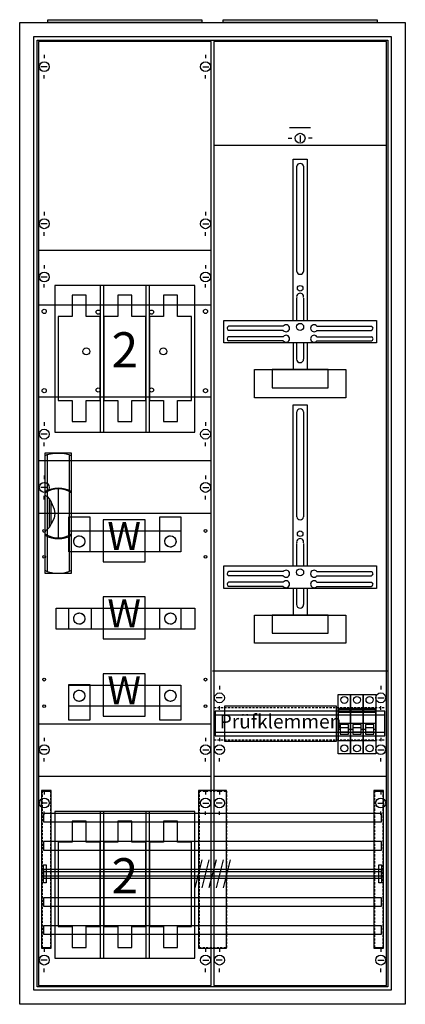
# Model space of a CAD drawing. Extents: x -2 to 52, y -2 to 138.
import ezdxf
from ezdxf.enums import TextEntityAlignment as Align

# ---------------------------------------------------------------- set-up
doc = ezdxf.new("R2010")
doc.units = 0
doc.header["$MEASUREMENT"] = 0
for name, pattern in [('L000000000000000000', [0]), ('L000000020000FFFFFF', [0]), ('L000000030000000000', [0]), ('L014100020032000000', [0.5, 0.3, -0.2])]:
    doc.linetypes.add(name, pattern=pattern)
doc.layers.get('0').update_dxf_attribs({"linetype": 'CONTINUOUS'})
for name, color, linetype in [('1', 7, 'CONTINUOUS'), ('157', 7, 'CONTINUOUS'), ('2', 7, 'CONTINUOUS'), ('29', 7, 'CONTINUOUS'), ('3', 7, 'CONTINUOUS'), ('30', 7, 'CONTINUOUS'), ('31', 7, 'CONTINUOUS'), ('38', 7, 'CONTINUOUS'), ('47', 7, 'CONTINUOUS'), ('56', 7, 'CONTINUOUS'), ('57', 7, 'CONTINUOUS'), ('58', 7, 'CONTINUOUS'), ('59', 7, 'CONTINUOUS'), ('60', 7, 'CONTINUOUS')]:
    doc.layers.add(name, color=color, linetype=linetype)

# ---------------------------------------------------------------- blocks, each defined once
blk = doc.blocks.new('2_5A')
at = {"color": 7, "linetype": 'CONTINUOUS'}
for points in [[(52.5, 137.5), (52.5, -2.5), (-2.5, -2.5), (-2.5, 137.5)], [(50.5, 135.5), (50.5, -0.5), (-0.5, -0.5), (-0.5, 135.5)]]:
    blk.add_lwpolyline(points, close=True, dxfattribs=at)
blk = doc.blocks.new('ZB43')
at = {"color": 7, "linetype": 'CONTINUOUS'}
blk.add_lwpolyline([(11, 0.4), (11, 0), (-11, 0), (-11, 0.4)], close=True, dxfattribs=at)
blk = doc.blocks.new('KA4202')
at = {"layer": '1', "color": 7, "linetype": 'CONTINUOUS'}
for p, q in [((1, 132.9), (1, 132.4)), ((24, 132.9), (24, 132.4)), ((1.4, 131.2), (0.5, 131.2)), ((23.6, 131.2), (24.5, 131.2)), ((1, 129.5), (1, 130)), ((24, 129.5), (24, 130)), ((35.8, 121), (36.3, 121)), ((37.5, 121.4), (37.5, 120.5)), ((39.2, 121), (38.7, 121)), ((1, 110.5), (1, 110)), ((24, 110.5), (24, 110)), ((1.4, 108.8), (0.5, 108.8)), ((23.6, 108.8), (24.5, 108.8)), ((1, 107.1), (1, 107.6)), ((24, 107.1), (24, 107.6)), ((24.8, 105), (0.2, 105)), ((1, 102.9), (1, 102.4)), ((24, 102.9), (24, 102.4)), ((1.4, 101.2), (0.5, 101.2)), ((23.6, 101.2), (24.5, 101.2)), ((1, 99.7), (1, 100.2)), ((24, 99.7), (24, 100.2)), ((35.1, 94.2), (27.3, 94.2)), ((39.9, 94.2), (47.7, 94.2)), ((35.1, 93.6), (27.3, 93.6)), ((35.1, 92.7), (27.3, 92.7)), ((39.9, 93.6), (47.7, 93.6)), ((39.9, 92.7), (47.7, 92.7)), ((35.1, 92.1), (27.3, 92.1)), ((39.9, 92.1), (47.7, 92.1)), ((1, 80.5), (1, 80)), ((24, 80.5), (24, 80)), ((1.4, 78.8), (0.5, 78.8)), ((23.6, 78.8), (24.5, 78.8)), ((1, 77.1), (1, 77.6)), ((24, 77.1), (24, 77.6)), ((24.8, 75), (0.2, 75)), ((1, 72.9), (1, 72.4)), ((24, 72.9), (24, 72.4)), ((1.4, 71.2), (0.5, 71.2)), ((23.6, 71.2), (24.5, 71.2)), ((1, 69.5), (1, 70)), ((24, 69.5), (24, 70)), ((35.1, 59.2), (27.3, 59.2)), ((39.9, 59.2), (47.7, 59.2)), ((35.1, 58.6), (27.3, 58.6)), ((35.1, 57.7), (27.3, 57.7)), ((39.9, 58.6), (47.7, 58.6)), ((39.9, 57.7), (47.7, 57.7)), ((35.1, 57.1), (27.3, 57.1)), ((39.9, 57.1), (47.7, 57.1)), ((49.8, 45), (25.2, 45)), ((26, 42.9), (26, 42.4)), ((49, 42.9), (49, 42.4)), ((26.4, 41.2), (25.5, 41.2)), ((48.6, 41.2), (49.5, 41.2)), ((26, 39.5), (26, 40)), ((49, 39.5), (49, 40)), ((1, 35.5), (1, 35)), ((24, 35.5), (24, 35)), ((26, 35.5), (26, 35)), ((49, 35.5), (49, 35)), ((1.4, 33.8), (0.5, 33.8)), ((23.6, 33.8), (24.5, 33.8)), ((26.4, 33.8), (25.5, 33.8)), ((48.6, 33.8), (49.5, 33.8)), ((1, 32.1), (1, 32.6)), ((24, 32.1), (24, 32.6)), ((26, 32.1), (26, 32.6)), ((49, 32.1), (49, 32.6)), ((24.8, 30), (0.2, 30)), ((49.8, 30), (25.2, 30)), ((1, 27.9), (1, 27.4)), ((24, 27.9), (24, 27.4)), ((26, 27.9), (26, 27.4)), ((49, 27.9), (49, 27.4)), ((1.4, 26.2), (0.5, 26.2)), ((23.6, 26.2), (24.5, 26.2)), ((26.4, 26.2), (25.5, 26.2)), ((48.6, 26.2), (49.5, 26.2)), ((1, 24.5), (1, 25)), ((24, 24.5), (24, 25)), ((26, 24.5), (26, 25)), ((49, 24.5), (49, 25)), ((1, 5.5), (1, 5)), ((24, 5.5), (24, 5)), ((26, 5.5), (26, 5)), ((49, 5.5), (49, 5)), ((1.4, 3.8), (0.5, 3.8)), ((23.6, 3.8), (24.5, 3.8)), ((26.4, 3.8), (25.5, 3.8)), ((48.6, 3.8), (49.5, 3.8)), ((1, 2.1), (1, 2.6)), ((24, 2.1), (24, 2.6)), ((26, 2.1), (26, 2.6)), ((49, 2.1), (49, 2.6))]:
    blk.add_line(p, q, dxfattribs=at)
at = {"layer": '1', "color": 7, "linetype": 'L000000030000000000'}
blk.add_line((39, 122.5), (36, 122.5), dxfattribs=at)
at = {"layer": '1', "color": 7, "linetype": 'CONTINUOUS'}
for points in [[(24.8, 0.2), (24.8, 134.8), (0.2, 134.8), (0.2, 0.2)], [(49.8, 0.2), (49.8, 134.8), (25.2, 134.8), (25.2, 0.2)], [(22.5, 79.1), (22.5, 100), (2.5, 100), (2.5, 79.1)], [(48.4, 95), (48.4, 91.8), (26.6, 91.8), (26.6, 95)], [(44, 88), (44, 84), (31, 84), (31, 88)], [(41.5, 85.4), (41.5, 88), (33.5, 88), (33.5, 85.4)], [(48.4, 60), (48.4, 56.8), (26.6, 56.8), (26.6, 60)], [(44, 53), (44, 49), (31, 49), (31, 53)], [(41.5, 50.4), (41.5, 53), (33.5, 53), (33.5, 50.4)], [(22.5, 4.1), (22.5, 25), (2.5, 25), (2.5, 4.1)]]:
    blk.add_lwpolyline(points, close=True, dxfattribs=at)
for points in [[(25.2, 120), (49.8, 120)], [(36.5, 95), (36.5, 118), (38.5, 118), (38.5, 95)], [(37, 117), (37, 102)], [(38, 117), (38, 102)], [(37, 98.2), (37, 95)], [(38, 98.2), (38, 95)], [(36.5, 91.8), (36.5, 88)], [(37, 91.8), (37, 89.5)], [(38, 91.8), (38, 89.5)], [(38.5, 91.8), (38.5, 88)], [(36.5, 60), (36.5, 83), (38.5, 83), (38.5, 60)], [(37, 82), (37, 67)], [(38, 82), (38, 67)], [(37, 63.2), (37, 60)], [(38, 63.2), (38, 60)], [(36.5, 56.8), (36.5, 53)], [(37, 56.8), (37, 54.5)], [(38, 56.8), (38, 54.5)], [(38.5, 56.8), (38.5, 53)]]:
    blk.add_lwpolyline(points, dxfattribs=at)
at = {"layer": '1', "color": 7, "linetype": 'L014100020032000000'}
blk.add_lwpolyline([(24.8, 37.5), (24.8, 67.5), (0.2, 67.5), (0.2, 37.5)], close=True, dxfattribs=at)
for points in [[(25.2, 39.8), (49.8, 39.8)], [(25.2, 35.2), (49.8, 35.2)]]:
    blk.add_lwpolyline(points, dxfattribs=at)
at = {"layer": '1', "color": 7, "linetype": 'CONTINUOUS'}
for centre, radius in [((1, 131.2), 0.7), ((24, 131.2), 0.7), ((37.5, 121), 0.7), ((1, 108.8), 0.7), ((24, 108.8), 0.7), ((1, 101.2), 0.7), ((24, 101.2), 0.7), ((37.5, 99.6), 0.4), ((37.5, 94.1), 0.5), ((1, 78.8), 0.7), ((24, 78.8), 0.7), ((1, 71.2), 0.7), ((24, 71.2), 0.7), ((37.5, 64.6), 0.4), ((37.5, 59.1), 0.5), ((26, 41.2), 0.7), ((49, 41.2), 0.7), ((1, 33.8), 0.7), ((24, 33.8), 0.7), ((26, 33.8), 0.7), ((49, 33.8), 0.7), ((1, 26.2), 0.7), ((24, 26.2), 0.7), ((26, 26.2), 0.7), ((49, 26.2), 0.7), ((1, 3.8), 0.7), ((24, 3.8), 0.7), ((26, 3.8), 0.7), ((49, 3.8), 0.7)]:
    blk.add_circle(centre, radius, dxfattribs=at)
for centre, radius, start, end in [((37.5, 116.9), 0.5, 11.3099, 168.6901), ((37.5, 102.1), 0.5, 191.3099, 348.6901), ((37.5, 98.4), 0.5, 348.6901, 191.3099), ((27.4, 93.9), 0.3, 108.4349, 251.5651), ((35.5, 93.9), 0.5, 216.8699, 143.1301), ((39.5, 93.9), 0.5, 36.8699, 323.1301), ((47.6, 93.9), 0.3, 288.4349, 71.5651), ((27.4, 92.4), 0.3, 108.4349, 251.5651), ((35.5, 92.4), 0.5, 216.8699, 143.1301), ((39.5, 92.4), 0.5, 36.8699, 323.1301), ((47.6, 92.4), 0.3, 288.4349, 71.5651), ((37.5, 89.5), 0.5, 180, 0), ((37.5, 81.9), 0.5, 11.3099, 168.6901), ((37.5, 67.1), 0.5, 191.3099, 348.6901), ((37.5, 63.4), 0.5, 348.6901, 191.3099), ((27.4, 58.9), 0.3, 108.4349, 251.5651), ((35.5, 58.9), 0.5, 216.8699, 143.1301), ((39.5, 58.9), 0.5, 36.8699, 323.1301), ((47.6, 58.9), 0.3, 288.4349, 71.5651), ((27.4, 57.4), 0.3, 108.4349, 251.5651), ((35.5, 57.4), 0.5, 216.8699, 143.1301), ((39.5, 57.4), 0.5, 36.8699, 323.1301), ((47.6, 57.4), 0.3, 288.4349, 71.5651), ((37.5, 54.5), 0.5, 180, 0)]:
    blk.add_arc(centre, radius, start, end, dxfattribs=at)
at = {"layer": '157', "color": 7, "linetype": 'CONTINUOUS'}
for points in [[(15.4, 60.6), (15.4, 66.6), (9.4, 66.6), (9.4, 60.6)], [(15.4, 49.6), (15.4, 55.6), (9.4, 55.6), (9.4, 49.6)], [(15.4, 38.6), (15.4, 44.6), (9.4, 44.6), (9.4, 38.6)]]:
    blk.add_lwpolyline(points, close=True, dxfattribs=at)
for centre in [(6, 63.5), (19, 63.5), (6, 52.5), (19, 52.5), (6, 41.5), (19, 41.5)]:
    blk.add_circle(centre, 0.8, dxfattribs=at)
at = {"layer": '2', "color": 7, "linetype": 'L000000000000000000'}
for p, q in [((42.9, 37.6), (44.7, 37.6)), ((43.2, 36.7), (42.9, 36.7)), ((44.4, 36.9), (43.2, 36.9)), ((44.7, 36.7), (44.4, 36.7)), ((44.7, 37.6), (46.5, 37.6)), ((45, 36.7), (44.7, 36.7)), ((46.2, 36.9), (45, 36.9)), ((46.5, 36.7), (46.2, 36.7)), ((46.5, 37.6), (48.3, 37.6)), ((46.8, 36.7), (46.5, 36.7)), ((48, 36.9), (46.8, 36.9)), ((48.3, 36.7), (48, 36.7))]:
    blk.add_line(p, q, dxfattribs=at)
at = {"layer": '2', "color": 7, "linetype": 'CONTINUOUS'}
for points in [[(9.5, 79.1), (9.5, 100), (9, 100), (9, 79.1)], [(16, 79.1), (16, 100), (15.5, 100), (15.5, 79.1)], [(5, 98.6), (5, 95.6), (3, 95.6), (3, 83.6), (5, 83.6), (5, 80.6), (7, 80.6), (7, 83.6), (9, 83.6), (9, 95.6), (7, 95.6), (7, 98.6)], [(11.5, 98.6), (11.5, 95.6), (9.5, 95.6), (9.5, 83.6), (11.5, 83.6), (11.5, 80.6), (13.5, 80.6), (13.5, 83.6), (15.5, 83.6), (15.5, 95.6), (13.5, 95.6), (13.5, 98.6)], [(18, 98.6), (18, 95.6), (16, 95.6), (16, 83.6), (18, 83.6), (18, 80.6), (20, 80.6), (20, 83.6), (22, 83.6), (22, 95.6), (20, 95.6), (20, 98.6)], [(42.7, 35), (42.7, 40), (26.7, 40), (26.7, 35)], [(42.7, 35), (42.7, 40), (26.7, 40), (26.7, 35)], [(44.7, 35.1), (44.7, 39.7), (42.9, 39.7), (42.9, 35.1)], [(43, 39.1), (43, 39.6), (44.6, 39.6), (44.6, 39.1)], [(46.5, 35.1), (46.5, 39.7), (44.7, 39.7), (44.7, 35.1)], [(44.8, 39.1), (44.8, 39.6), (46.4, 39.6), (46.4, 39.1)], [(48.3, 35.1), (48.3, 39.7), (46.5, 39.7), (46.5, 35.1)], [(46.6, 39.1), (46.6, 39.6), (48.2, 39.6), (48.2, 39.1)], [(9.5, 4.1), (9.5, 25), (9, 25), (9, 4.1)], [(16, 4.1), (16, 25), (15.5, 25), (15.5, 4.1)], [(5, 23.6), (5, 20.6), (3, 20.6), (3, 8.6), (5, 8.6), (5, 5.6), (7, 5.6), (7, 8.6), (9, 8.6), (9, 20.6), (7, 20.6), (7, 23.6)], [(11.5, 23.6), (11.5, 20.6), (9.5, 20.6), (9.5, 8.6), (11.5, 8.6), (11.5, 5.6), (13.5, 5.6), (13.5, 8.6), (15.5, 8.6), (15.5, 20.6), (13.5, 20.6), (13.5, 23.6)], [(18, 23.6), (18, 20.6), (16, 20.6), (16, 8.6), (18, 8.6), (18, 5.6), (20, 5.6), (20, 8.6), (22, 8.6), (22, 20.6), (20, 20.6), (20, 23.6)]]:
    blk.add_lwpolyline(points, close=True, dxfattribs=at)
at = {"layer": '2', "color": 7, "linetype": 'L000000000000000000'}
for points in [[(44.4, 36), (44.4, 37.4), (43.2, 37.4), (43.2, 36)], [(46.2, 36), (46.2, 37.4), (45, 37.4), (45, 36)], [(48, 36), (48, 37.4), (46.8, 37.4), (46.8, 36)], [(44.4, 36), (44.4, 36.3), (43.2, 36.3), (43.2, 36)], [(46.2, 36), (46.2, 36.3), (45, 36.3), (45, 36)], [(48, 36), (48, 36.3), (46.8, 36.3), (46.8, 36)]]:
    blk.add_lwpolyline(points, close=True, dxfattribs=at)
at = {"layer": '29', "color": 7, "linetype": 'CONTINUOUS'}
for p, q in [((24.8, 105), (0.2, 105)), ((35.1, 94.2), (27.3, 94.2)), ((39.9, 94.2), (47.7, 94.2)), ((35.1, 93.6), (27.3, 93.6)), ((35.1, 92.7), (27.3, 92.7)), ((39.9, 93.6), (47.7, 93.6)), ((39.9, 92.7), (47.7, 92.7)), ((35.1, 92.1), (27.3, 92.1)), ((39.9, 92.1), (47.7, 92.1)), ((24.8, 75), (0.2, 75)), ((35.1, 59.2), (27.3, 59.2)), ((39.9, 59.2), (47.7, 59.2)), ((35.1, 58.6), (27.3, 58.6)), ((35.1, 57.7), (27.3, 57.7)), ((39.9, 58.6), (47.7, 58.6)), ((39.9, 57.7), (47.7, 57.7)), ((35.1, 57.1), (27.3, 57.1)), ((39.9, 57.1), (47.7, 57.1)), ((50, 45), (25, 45)), ((24.8, 30), (0.2, 30)), ((49.8, 30), (25.2, 30))]:
    blk.add_line(p, q, dxfattribs=at)
for points in [[(24.8, 0.2), (24.8, 134.8), (0.2, 134.8), (0.2, 0.2)], [(49.8, 0.2), (49.8, 134.8), (25.2, 134.8), (25.2, 0.2)], [(48.4, 95), (48.4, 91.8), (26.6, 91.8), (26.6, 95)], [(44, 88), (44, 84), (31, 84), (31, 88)], [(41.5, 85.4), (41.5, 88), (33.5, 88), (33.5, 85.4)], [(24.8, 37.5), (24.8, 67.5), (0.2, 67.5), (0.2, 37.5)], [(48.4, 60), (48.4, 56.8), (26.6, 56.8), (26.6, 60)], [(44, 53), (44, 49), (31, 49), (31, 53)], [(41.5, 50.4), (41.5, 53), (33.5, 53), (33.5, 50.4)], [(49.6, 35.8), (49.6, 39.3), (25.4, 39.3), (25.4, 35.8)]]:
    blk.add_lwpolyline(points, close=True, dxfattribs=at)
for points in [[(25.2, 120), (49.8, 120)], [(36.5, 95), (36.5, 118), (38.5, 118), (38.5, 95)], [(37, 117), (37, 102)], [(38, 117), (38, 102)], [(37, 98.2), (37, 95)], [(38, 98.2), (38, 95)], [(36.5, 91.8), (36.5, 88)], [(37, 91.8), (37, 89.5)], [(38, 91.8), (38, 89.5)], [(38.5, 91.8), (38.5, 88)], [(36.5, 60), (36.5, 83), (38.5, 83), (38.5, 60)], [(37, 82), (37, 67)], [(38, 82), (38, 67)], [(37, 63.2), (37, 60)], [(38, 63.2), (38, 60)], [(36.5, 56.8), (36.5, 53)], [(37, 56.8), (37, 54.5)], [(38, 56.8), (38, 54.5)], [(38.5, 56.8), (38.5, 53)], [(25.4, 38.8), (49.6, 38.8)], [(25.4, 36.3), (49.6, 36.3)]]:
    blk.add_lwpolyline(points, dxfattribs=at)
for centre, radius in [((37.5, 99.6), 0.4), ((37.5, 94.1), 0.5), ((37.5, 64.6), 0.4), ((37.5, 59.1), 0.5)]:
    blk.add_circle(centre, radius, dxfattribs=at)
for centre, radius, start, end in [((37.5, 116.9), 0.5, 11.3099, 168.6901), ((37.5, 102.1), 0.5, 191.3099, 348.6901), ((37.5, 98.4), 0.5, 348.6901, 191.3099), ((27.4, 93.9), 0.3, 108.4349, 251.5651), ((35.5, 93.9), 0.5, 216.8699, 143.1301), ((39.5, 93.9), 0.5, 36.8699, 323.1301), ((47.6, 93.9), 0.3, 288.4349, 71.5651), ((27.4, 92.4), 0.3, 108.4349, 251.5651), ((35.5, 92.4), 0.5, 216.8699, 143.1301), ((39.5, 92.4), 0.5, 36.8699, 323.1301), ((47.6, 92.4), 0.3, 288.4349, 71.5651), ((37.5, 89.5), 0.5, 180, 0), ((37.5, 81.9), 0.5, 11.3099, 168.6901), ((37.5, 67.1), 0.5, 191.3099, 348.6901), ((37.5, 63.4), 0.5, 348.6901, 191.3099), ((27.4, 58.9), 0.3, 108.4349, 251.5651), ((35.5, 58.9), 0.5, 216.8699, 143.1301), ((39.5, 58.9), 0.5, 36.8699, 323.1301), ((47.6, 58.9), 0.3, 288.4349, 71.5651), ((27.4, 57.4), 0.3, 108.4349, 251.5651), ((35.5, 57.4), 0.5, 216.8699, 143.1301), ((39.5, 57.4), 0.5, 36.8699, 323.1301), ((47.6, 57.4), 0.3, 288.4349, 71.5651), ((37.5, 54.5), 0.5, 180, 0)]:
    blk.add_arc(centre, radius, start, end, dxfattribs=at)
at = {"layer": '30', "color": 7, "linetype": 'CONTINUOUS'}
for points in [[(2, 5.5), (2, 28), (0.6, 28), (0.6, 5.5)], [(2, 5.5), (2, 28), (0.6, 28), (0.6, 5.5)], [(27, 5.5), (27, 28), (23, 28), (23, 5.5)], [(27, 5.5), (27, 28), (23, 28), (23, 5.5)], [(49.4, 5.5), (49.4, 28), (48, 28), (48, 5.5)], [(49.4, 5.5), (49.4, 28), (48, 28), (48, 5.5)]]:
    blk.add_lwpolyline(points, close=True, dxfattribs=at)
at = {"layer": '31', "color": 7, "linetype": 'CONTINUOUS'}
for p, q in [((0.7, 27.9), (1.9, 27.9)), ((48.1, 27.9), (49.3, 27.9)), ((0.7, 5.6), (1.9, 5.6)), ((48.1, 5.6), (49.3, 5.6))]:
    blk.add_line(p, q, dxfattribs=at)
at = {"layer": '31', "color": 7, "linetype": 'L014100020032000000'}
for p, q in [((0.7, 27.9), (0.7, 5.6)), ((1.9, 27.9), (1.9, 5.6)), ((23.1, 27.9), (26.9, 27.9)), ((23.1, 27.9), (23.1, 5.6)), ((27, 27.9), (27, 5.6)), ((48.1, 27.9), (48.1, 5.6)), ((49.3, 27.9), (49.3, 5.6)), ((23.1, 5.6), (26.9, 5.6))]:
    blk.add_line(p, q, dxfattribs=at)
at = {"layer": '31', "color": 255, "linetype": 'L000000020000FFFFFF'}
for points in [[(2, 5.5), (2, 28), (0.6, 28), (0.6, 5.5)], [(27, 5.5), (27, 28), (23, 28), (23, 5.5)], [(49.4, 5.5), (49.4, 28), (48, 28), (48, 5.5)]]:
    blk.add_lwpolyline(points, close=True, dxfattribs=at)
at = {"layer": '38', "color": 7, "linetype": 'CONTINUOUS'}
for points in [[(24.8, 84.1), (24.8, 97.2), (0.2, 97.2), (0.2, 84.1)], [(42.9, 33.2), (42.9, 41.7), (44.7, 41.7), (44.7, 33.2)], [(44.7, 33.2), (44.7, 41.7), (46.5, 41.7), (46.5, 33.2)], [(46.5, 33.2), (46.5, 41.7), (48.3, 41.7), (48.3, 33.2)]]:
    blk.add_lwpolyline(points, close=True, dxfattribs=at)
for centre, radius in [((1, 96.3), 0.3), ((8.7, 96.2), 0.3), ((16.3, 96.2), 0.3), ((24, 96.3), 0.3), ((7, 90.6), 0.5), ((18, 90.6), 0.5), ((1, 85), 0.3), ((8.7, 85.1), 0.3), ((16.3, 85.1), 0.3), ((24, 85), 0.3), ((1, 65), 0.2), ((24, 65), 0.2), ((1, 61.3), 0.2), ((24, 61.3), 0.2), ((1, 43.8), 0.2), ((24, 43.8), 0.2), ((43.8, 40.9), 0.5), ((45.6, 40.9), 0.5), ((47.4, 40.9), 0.5), ((1, 40), 0.2), ((24, 40), 0.2), ((43.8, 34), 0.5), ((45.6, 34), 0.5), ((47.4, 34), 0.5)]:
    blk.add_circle(centre, radius, dxfattribs=at)
at = {"layer": '56', "color": 7, "linetype": 'CONTINUOUS'}
for points in [[(7.5, 67), (7.5, 62), (4.5, 62), (4.5, 67)], [(20.5, 67), (20.5, 62), (17.5, 62), (17.5, 67)], [(20.5, 65), (20.5, 62), (4.5, 62), (4.5, 65)], [(7.7, 54), (7.7, 51), (2.7, 51), (2.7, 54)], [(20.5, 54), (20.5, 51), (4.5, 51), (4.5, 54)], [(22.5, 54), (22.5, 51), (17.5, 51), (17.5, 54)], [(7.5, 43.1), (7.5, 38), (4.5, 38), (4.5, 43.1)], [(20.5, 43), (20.5, 40), (4.5, 40), (4.5, 43)], [(20.5, 43), (20.5, 38), (17.5, 38), (17.5, 43)], [(49.1, 23.5), (49.1, 24.7), (0.9, 24.7), (0.9, 23.5)], [(49.1, 19.5), (49.1, 20.7), (0.9, 20.7), (0.9, 19.5)], [(49.1, 15.5), (49.1, 16.7), (0.9, 16.7), (0.9, 15.5)], [(49.1, 11.5), (49.1, 12.7), (0.9, 12.7), (0.9, 11.5)], [(49.1, 7.5), (49.1, 8.7), (0.9, 8.7), (0.9, 7.5)]]:
    blk.add_lwpolyline(points, close=True, dxfattribs=at)
for centre in [(6, 63.5), (19, 63.5), (6, 52.5), (19, 52.5), (6, 41.5), (19, 41.5)]:
    blk.add_circle(centre, 0.8, dxfattribs=at)
at = {"layer": '57', "color": 7, "linetype": 'L014100020032000000'}
for points in [[(7.5, 67), (7.5, 62), (4.5, 62), (4.5, 67)], [(20.5, 67), (20.5, 62), (17.5, 62), (17.5, 67)], [(20.5, 65), (20.5, 62), (4.5, 62), (4.5, 65)], [(7.7, 54), (7.7, 51), (2.7, 51), (2.7, 54)], [(20.5, 54), (20.5, 51), (4.5, 51), (4.5, 54)], [(22.5, 54), (22.5, 51), (17.5, 51), (17.5, 54)], [(7.5, 43.1), (7.5, 38), (4.5, 38), (4.5, 43.1)], [(20.5, 43), (20.5, 40), (4.5, 40), (4.5, 43)], [(20.5, 43), (20.5, 38), (17.5, 38), (17.5, 43)], [(49.1, 23.5), (49.1, 24.7), (0.9, 24.7), (0.9, 23.5)], [(49.1, 19.5), (49.1, 20.7), (0.9, 20.7), (0.9, 19.5)], [(49.1, 15.5), (49.1, 16.7), (0.9, 16.7), (0.9, 15.5)], [(49.1, 11.5), (49.1, 12.7), (0.9, 12.7), (0.9, 11.5)], [(49.1, 7.5), (49.1, 8.7), (0.9, 8.7), (0.9, 7.5)]]:
    blk.add_lwpolyline(points, close=True, dxfattribs=at)
for centre in [(6, 63.5), (19, 63.5), (6, 52.5), (19, 52.5), (6, 41.5), (19, 41.5)]:
    blk.add_circle(centre, 0.8, dxfattribs=at)
at = {"layer": '58', "color": 7, "linetype": 'CONTINUOUS'}
for points in [[(7.5, 67), (7.5, 62), (4.5, 62), (4.5, 67)], [(20.5, 67), (20.5, 62), (17.5, 62), (17.5, 67)], [(20.5, 65), (20.5, 62), (4.5, 62), (4.5, 65)], [(7.7, 54), (7.7, 51), (2.7, 51), (2.7, 54)], [(20.5, 54), (20.5, 51), (4.5, 51), (4.5, 54)], [(22.5, 54), (22.5, 51), (17.5, 51), (17.5, 54)], [(7.5, 43.1), (7.5, 38), (4.5, 38), (4.5, 43.1)], [(20.5, 43), (20.5, 40), (4.5, 40), (4.5, 43)], [(20.5, 43), (20.5, 38), (17.5, 38), (17.5, 43)], [(49.1, 23.5), (49.1, 24.7), (0.9, 24.7), (0.9, 23.5)], [(49.1, 19.5), (49.1, 20.7), (0.9, 20.7), (0.9, 19.5)], [(49.1, 15.5), (49.1, 16.7), (0.9, 16.7), (0.9, 15.5)], [(49.1, 11.5), (49.1, 12.7), (0.9, 12.7), (0.9, 11.5)], [(49.1, 7.5), (49.1, 8.7), (0.9, 8.7), (0.9, 7.5)]]:
    blk.add_lwpolyline(points, close=True, dxfattribs=at)
for centre in [(6, 63.5), (19, 63.5), (6, 52.5), (19, 52.5), (6, 41.5), (19, 41.5)]:
    blk.add_circle(centre, 0.8, dxfattribs=at)
at = {"layer": '59', "color": 7, "linetype": 'CONTINUOUS'}
for p, q in [((23.5, 18.1), (22.5, 14.1)), ((24.5, 18.1), (23.5, 14.1)), ((25.5, 18.1), (24.5, 14.1)), ((26.5, 18.1), (25.5, 14.1)), ((27.5, 18.1), (26.5, 14.1))]:
    blk.add_line(p, q, dxfattribs=at)
for points in [[(0.9, 14.8), (0.9, 17.4), (1.3, 17.4), (1.3, 14.8)], [(48.7, 14.8), (48.7, 17.4), (49.1, 17.4), (49.1, 14.8)], [(49.1, 15.8), (49.1, 16.4), (0.9, 16.4), (0.9, 15.8)]]:
    blk.add_lwpolyline(points, close=True, dxfattribs=at)
at = {"layer": '60', "color": 7, "linetype": 'CONTINUOUS'}
for points in [[(7.5, 67), (7.5, 62), (4.5, 62), (4.5, 67)], [(20.5, 67), (20.5, 62), (17.5, 62), (17.5, 67)], [(20.5, 65), (20.5, 62), (4.5, 62), (4.5, 65)], [(7.7, 54), (7.7, 51), (2.7, 51), (2.7, 54)], [(20.5, 54), (20.5, 51), (4.5, 51), (4.5, 54)], [(22.5, 54), (22.5, 51), (17.5, 51), (17.5, 54)], [(7.5, 43.1), (7.5, 38), (4.5, 38), (4.5, 43.1)], [(20.5, 43), (20.5, 40), (4.5, 40), (4.5, 43)], [(20.5, 43), (20.5, 38), (17.5, 38), (17.5, 43)], [(49.1, 23.5), (49.1, 24.7), (0.9, 24.7), (0.9, 23.5)], [(49.1, 19.5), (49.1, 20.7), (0.9, 20.7), (0.9, 19.5)], [(49.1, 15.5), (49.1, 16.7), (0.9, 16.7), (0.9, 15.5)], [(49.1, 11.5), (49.1, 12.7), (0.9, 12.7), (0.9, 11.5)], [(49.1, 7.5), (49.1, 8.7), (0.9, 8.7), (0.9, 7.5)]]:
    blk.add_lwpolyline(points, close=True, dxfattribs=at)
for centre in [(6, 63.5), (19, 63.5), (6, 52.5), (19, 52.5), (6, 41.5), (19, 41.5)]:
    blk.add_circle(centre, 0.8, dxfattribs=at)
at = {"layer": '157', "color": 7, "linetype": 'CONTINUOUS'}
for s, height, p in [('2', 5, (12.5, 88.33)), ('W', 4, (12.4, 62.27)), ('W', 4, (12.4, 51.27)), ('W', 4, (12.4, 40.27)), ('Prüfklemmen', 2, (34.7, 36.83)), ('Prüfklemmen', 2, (34.7, 36.83)), ('2', 5, (12.5, 13.33))]:
    blk.add_text(s, height=height, dxfattribs=at).set_placement(p, align=Align.CENTER)
at = {"layer": '2', "color": 7, "linetype": 'CONTINUOUS'}
blk.add_text('Prüfklemmen', height=2, dxfattribs=at).set_placement((34.7, 36.83), align=Align.CENTER)
at = {"layer": '38', "color": 7, "linetype": 'CONTINUOUS'}
blk.add_text('Prüfklemmen', height=2, dxfattribs=at).set_placement((34.7, 36.83), align=Align.CENTER)
blk = doc.blocks.new('2_5AD')
at = {"layer": '3', "color": 7, "linetype": 'CONTINUOUS'}
for points in [[(50.5, 135.5), (50.5, -0.5), (-0.5, -0.5), (-0.5, 135.5)], [(50, 135), (50, 0), (0, 0), (0, 135)]]:
    blk.add_lwpolyline(points, close=True, dxfattribs=at)
blk = doc.blocks.new('ZB113')
at = {"layer": '47', "color": 255, "linetype": 'L000000020000FFFFFF'}
blk.add_lwpolyline([(1.9, -8.5), (1.9, 8.6), (-1.9, 8.6), (-1.9, -8.5)], close=True, dxfattribs=at)
at = {"layer": '47', "color": 7, "linetype": 'CONTINUOUS'}
for points in [[(-1.9, 8.2), (-1.6, 8.4), (-0.6, 8.6), (0.7, 8.6), (1.5, 8.4), (1.9, 8.2)], [(-1.9, 8.2), (-1.9, -8.1)], [(-1.6, 8.4), (-1.6, 3.3)], [(1.6, 3.3), (1.6, 8.3)], [(1.9, -8.1), (1.9, 8.2)], [(-1.6, 3.1), (-1.6, -3)], [(0, 3.5), (0, -3.4)], [(1.6, -3), (1.6, 3)], [(-1.9, 2.6), (-1.6, 2.4), (-1.3, 2.1), (-1, 1.6), (-0.6, 0.6), (-0.5, 0), (-0.6, -0.7), (-1, -1.5), (-1.3, -2), (-1.9, -2.6)], [(-1.3, 2.1), (-1.3, -2)], [(-1, -1.5), (-1, 1.6)], [(-1.6, -3.3), (-1.6, -8.3)], [(1.6, -8.2), (1.6, -3.2)], [(-1.9, -8.1), (-1.6, -8.3), (-0.6, -8.5), (0.7, -8.5), (1.5, -8.3), (1.9, -8.1)]]:
    blk.add_lwpolyline(points, dxfattribs=at)
for centre, radius, start, end in [((0, -0.3), 3.9, 60.8025, 119.1975), ((0, 0.2), 3.3, 54.8658, 125.1342), ((0, -0.2), 3.3, 234.8658, 305.1342), ((0, 0.3), 3.9, 240.8025, 299.1975)]:
    blk.add_arc(centre, radius, start, end, dxfattribs=at)

msp = doc.modelspace()

# ---------------------------------------------------------------- block references
for name, p in [('ZB43', (12.5, 137.5)), ('ZB43', (37.5, 137.5)), ('2_5A', (0, 0))]:
    msp.add_blockref(name, p)
at = {"layer": '1'}
msp.add_blockref('KA4202', (0, 0), dxfattribs=at)
at = {"layer": '3'}
msp.add_blockref('2_5AD', (0, 0), dxfattribs=at)
at = {"layer": '47'}
msp.add_blockref('ZB113', (3, 67.5), dxfattribs=at)

doc.saveas('drawing.dxf')
